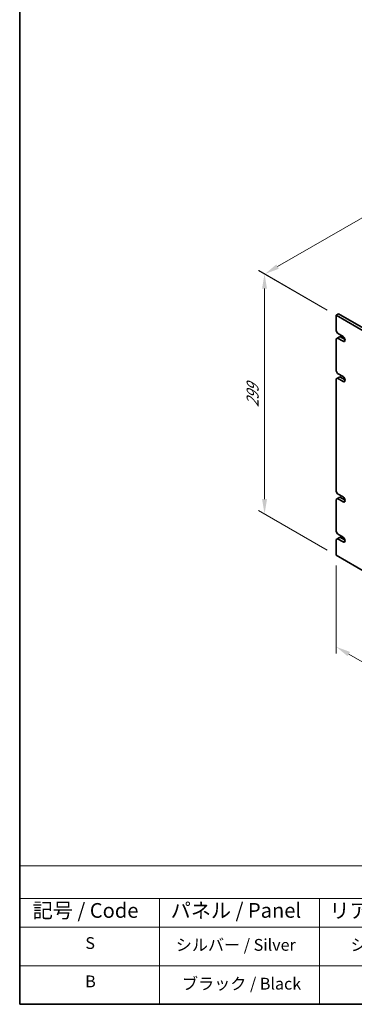
# Model space of a CAD drawing. Units: millimetres. Extents: x 87 to 12855, y 48 to 1874.
# Drawn here: x 87 to 428, y 48 to 1049 of the extents above; entities that cross this region are included whole.
import ezdxf

# ---------------------------------------------------------------- set-up
doc = ezdxf.new("R2010")
doc.units = ezdxf.units.MM
doc.header["$LTSCALE"] = 6
doc.layers.get('Defpoints').update_dxf_attribs({"lineweight": 25})
for name, color, linetype, lineweight in [('Border (ISO)', 7, 'Continuous', 35), ('Dimension (ISO)', 7, 'Continuous', 18), ('Symbol (ISO)', 7, 'Continuous', 18), ('Visible (ISO)', 7, 'Continuous', 35), ('Visible Narrow (ISO)', 7, 'Continuous', 25)]:
    doc.layers.add(name, color=color, linetype=linetype, lineweight=lineweight)
doc.styles.add('Note Text (TK)', font='txt')
doc.styles.add('Note Text (TK2)', font='txt')
doc.dimstyles.new('Default - Method 1b (TK)', dxfattribs={"dimscale": 6, "dimtxt": 2.5, "dimasz": 2.5, "dimexe": 1, "dimexo": 1.5, "dimgap": 1, "dimtad": 1, "dimtoh": 1, "dimrnd": 1e-08, "dimdsep": 46, "dimtxsty": 'Note Text (TK)', "dimcen": 0.09, "dimdle": 5, "dimclrd": 100, "dimclre": 100, "dimclrt": 7, "dimadec": 1, "dimazin": 1, "dimtfac": 1, "dimtmove": 0, "dimatfit": 3, "dimfxl": 0, "dimtolj": 1, "dimlwd": -1, "dimlwe": -1, "dimarcsym": 0})

# ---------------------------------------------------------------- blocks, each defined once
blk = doc.blocks.new('図面枠 tk図枠')
at = {"layer": 'Border (ISO)'}
for p, q in [((14.5, 289), (14.5, 8)), ((14.5, 8), (405.5, 8))]:
    blk.add_line(p, q, dxfattribs=at)
blk = doc.blocks.new('テーブル1')
at = {"layer": 'Symbol (ISO)'}
for p, q in [((14.5, 31.47), (224.51, 31.47)), ((14.5, 31.47), (14.5, 25.95)), ((14.5, 25.95), (224.51, 25.95)), ((14.5, 25.95), (14.5, 21.05)), ((38.2, 25.95), (38.2, 21.05)), ((65.36, 25.95), (65.36, 21.05)), ((14.5, 21.05), (224.51, 21.05)), ((14.5, 21.05), (14.5, 8)), ((38.2, 21.05), (38.2, 8)), ((65.36, 21.05), (65.36, 8)), ((14.5, 14.53), (224.51, 14.53)), ((14.5, 8), (224.51, 8))]:
    blk.add_line(p, q, dxfattribs=at)
at = {"layer": 'Symbol (ISO)', "color": 7, "attachment_point": 7, "line_spacing_factor": 0.25}
for s, insert, char_height, style in [('記号 / Code', (16.71, 21.88), 2.5, 'Note Text (TK)'), ('パネル / Panel', (40.12, 21.89), 2.5, 'Note Text (TK)'), ('リアパネル / Rear ', (67.03, 21.84), 2.5, 'Note Text (TK)'), ('S', (25.64, 16.76), 2, 'Note Text (TK2)'), ('シルバー / Silver', (40.98, 16.45), 2, 'Note Text (TK2)'), ('シルバー / Silver', (70.62, 16.45), 2, 'Note Text (TK2)'), ('B', (25.61, 10.26), 2, 'Note Text (TK2)'), ('ブラック / Black', (42.03, 9.87), 2, 'Note Text (TK2)')]:
    blk.add_mtext(s, dxfattribs=dict(at, insert=insert, char_height=char_height, style=style))
blk = doc.blocks.new('*D5')
at = {"layer": 'Defpoints', "color": 0, "transparency": 16777216}
for p in [(690.7, 995.3), (780.9, 943.3), (409, 748.9)]:
    blk.add_point(p, dxfattribs=at)
at = {"layer": 'Dimension (ISO)', "color": 100, "transparency": 16777216}
for p, q in [((771.9, 948.5), (684.7, 998.8)), ((349.4, 798.3), (677.7, 987.8)), ((400, 754.1), (330.5, 794.3))]:
    blk.add_line(p, q, dxfattribs=at)
for points in [[(676.5, 990), (679, 985.7), (690.7, 995.3)], [(348.2, 800.5), (350.7, 796.1), (336.5, 790.8)]]:
    blk.add_solid(points, dxfattribs=at)
at = {"layer": 'Dimension (ISO)', "color": 7, "transparency": 16777216, "insert": (499.3, 898.8), "char_height": 15, "attachment_point": 4, "rotation": 30, "style": 'Note Text (TK)'}
blk.add_mtext('\\A1;{\\Q-30.000;\\W0.816;\\H0.816x;501}', dxfattribs=at)
blk = doc.blocks.new('*D6')
at = {"layer": 'Defpoints', "color": 0, "transparency": 16777216}
for p in [(409, 748.9), (336.2, 546.8), (409, 504.8)]:
    blk.add_point(p, dxfattribs=at)
at = {"layer": 'Dimension (ISO)', "color": 100, "transparency": 16777216}
for p, q in [((400, 754.1), (330.2, 794.4)), ((336.2, 776), (336.2, 561.8)), ((400, 510), (330.2, 550.3))]:
    blk.add_line(p, q, dxfattribs=at)
for points in [[(333.7, 776), (338.7, 776), (336.2, 791)], [(333.7, 561.8), (338.7, 561.8), (336.2, 546.8)]]:
    blk.add_solid(points, dxfattribs=at)
at = {"layer": 'Dimension (ISO)', "color": 7, "transparency": 16777216, "insert": (324.1, 655.2), "char_height": 15, "attachment_point": 4, "rotation": 90, "style": 'Note Text (TK)'}
blk.add_mtext('\\A1;{\\Q30.000;\\W0.816;\\H0.816x;299}', dxfattribs=at)
blk = doc.blocks.new('*D7')
at = {"layer": 'Defpoints', "color": 0, "transparency": 16777216}
for p in [(409, 504.8), (748.4, 308.8), (748.4, 215.8)]:
    blk.add_point(p, dxfattribs=at)
at = {"layer": 'Dimension (ISO)', "color": 100, "transparency": 16777216}
for p, q in [((409, 494.4), (409, 404.8)), ((422, 404.2), (735.4, 223.3)), ((748.4, 298.5), (748.4, 208.8))]:
    blk.add_line(p, q, dxfattribs=at)
for points in [[(423.2, 406.4), (420.7, 402.1), (409, 411.7)], [(736.7, 225.4), (734.2, 221.1), (748.4, 215.8)]]:
    blk.add_solid(points, dxfattribs=at)
at = {"layer": 'Dimension (ISO)', "color": 7, "transparency": 16777216, "insert": (575.5, 329.6), "char_height": 15, "attachment_point": 4, "rotation": 330, "style": 'Note Text (TK)'}
blk.add_mtext('\\A1;{\\Q-30.000;\\W0.816;\\H0.816x;480}', dxfattribs=at)

msp = doc.modelspace()

# ---------------------------------------------------------------- linework, layer by layer
at = {"layer": 'Visible (ISO)'}
for p, q in [((408.9797, 748.9386), (411.4546, 750.3675)), ((408.9797, 748.9386), (408.9797, 733.0169)), ((748.391, 552.9794), (408.9797, 748.9386)), ((411.4546, 750.3675), (750.8659, 554.4083)), ((410.3939, 730.5674), (408.9797, 733.0169)), ((408.9797, 724.8519), (410.3939, 725.6684)), ((408.9797, 724.8519), (408.9797, 692.1921)), ((410.3939, 730.5674), (416.0508, 727.3014)), ((410.3939, 725.6684), (412.8688, 727.0973)), ((416.0508, 722.4024), (410.3939, 725.6684)), ((412.8688, 727.0973), (418.1425, 724.0526)), ((410.3939, 689.7426), (408.9797, 692.1921)), ((408.9797, 684.0271), (410.3939, 684.8436)), ((408.9797, 684.0271), (408.9797, 569.7176)), ((410.3939, 689.7426), (416.0508, 686.4766)), ((410.3939, 684.8436), (412.8688, 686.2725)), ((416.0508, 681.5776), (410.3939, 684.8436)), ((412.8688, 686.2725), (418.1425, 683.2277)), ((410.3939, 567.2681), (408.9797, 569.7176)), ((408.9797, 561.5526), (410.3939, 562.3691)), ((408.9797, 561.5526), (408.9797, 528.8928)), ((410.3939, 567.2681), (416.0508, 564.0021)), ((410.3939, 562.3691), (412.8688, 563.798)), ((416.0508, 559.1031), (410.3939, 562.3691)), ((412.8688, 563.798), (418.1425, 560.7533)), ((410.3939, 526.4433), (408.9797, 528.8928)), ((408.9797, 520.7278), (410.3939, 521.5443)), ((410.3939, 526.4433), (416.0508, 523.1773)), ((410.3939, 521.5443), (412.8688, 522.9732)), ((416.0508, 518.2783), (410.3939, 521.5443)), ((412.8688, 522.9732), (418.1283, 519.9366)), ((408.9797, 520.7278), (408.9797, 504.8061)), ((408.9797, 504.8061), (748.391, 308.8469))]:
    msp.add_line(p, q, dxfattribs=at)
for centre, start_param, end_param in [((416.0508, 724.8519), 5.497787144, 8.639379797), ((416.0508, 684.0271), 5.497787144, 8.639379797), ((416.0508, 561.5526), 5.497787144, 8.639379797), ((416.0366, 520.736), 5.504478008, 8.632688933)]:
    msp.add_ellipse(centre, major_axis=(1.5, -2.5981), ratio=0.577350269, start_param=start_param, end_param=end_param, dxfattribs=at)
at = {"layer": 'Visible Narrow (ISO)'}
for p, q in [((416.0508, 722.4024), (418.1721, 723.6272)), ((416.0508, 681.5776), (418.1721, 682.8024)), ((416.0508, 559.1031), (418.1721, 560.3279)), ((416.0508, 518.2783), (418.1579, 519.4948))]:
    msp.add_line(p, q, dxfattribs=at)

# ---------------------------------------------------------------- block references
at = {"xscale": 6, "yscale": 6, "zscale": 6}
for name in ['図面枠 tk図枠', 'テーブル1']:
    msp.add_blockref(name, (0, 0), dxfattribs=at)

# ---------------------------------------------------------------- dimensions: what is measured, and where the dimension line sits
at = {"layer": 'Dimension (ISO)', "color": 100, "true_color": 0x00ff3f}
for base, p1, p2, angle, text, override, picture, middle in [((690.7177, 995.3419), (408.9797, 748.9386), (780.9179, 943.2648), 210, '{\\Q-30.000;\\W0.816;\\H0.816x;<>}', {"dimgap": 1, "dimtoh": 0, "dimdec": 2, "dimlfac": 1.194931, "dimtol": 0, "dimlim": 0, "dimtp": 0, "dimtm": 0, "dimtdec": 2, "dimtofl": 0, "dimatfit": 1}, '*D5', (513.5874, 893.0757)), ((336.1982, 546.8265), (408.9797, 748.9386), (408.9797, 504.8061), 90, '{\\Q30.000;\\W0.816;\\H0.816x;<>}', {"dimgap": 1, "dimtoh": 0, "dimdec": 2, "dimlfac": 1.224745, "dimtol": 0, "dimlim": 0, "dimtp": 0, "dimtm": 0, "dimtdec": 2, "dimtofl": 0, "dimatfit": 1}, '*D6', (336.1982, 668.8928)), ((748.391, 215.7663), (408.9797, 504.8061), (748.391, 308.8469), 150, '{\\Q-30.000;\\W0.816;\\H0.816x;<>}', {"dimgap": 1, "dimtoh": 0, "dimdec": 2, "dimlfac": 1.224745, "dimtol": 0, "dimlim": 0, "dimtp": 0, "dimtm": 0, "dimtdec": 2, "dimtofl": 0, "dimatfit": 1}, '*D7', (578.6854, 313.7459))]:
    dim = msp.add_linear_dim(base=base, p1=p1, p2=p2, angle=angle, text=text, dimstyle='Default - Method 1b (TK)', override=override, dxfattribs=at)
    dim.commit()
    dim.dimension.update_dxf_attribs({"geometry": picture, "text_midpoint": middle, "dimtype": 160})

doc.saveas('drawing.dxf')
